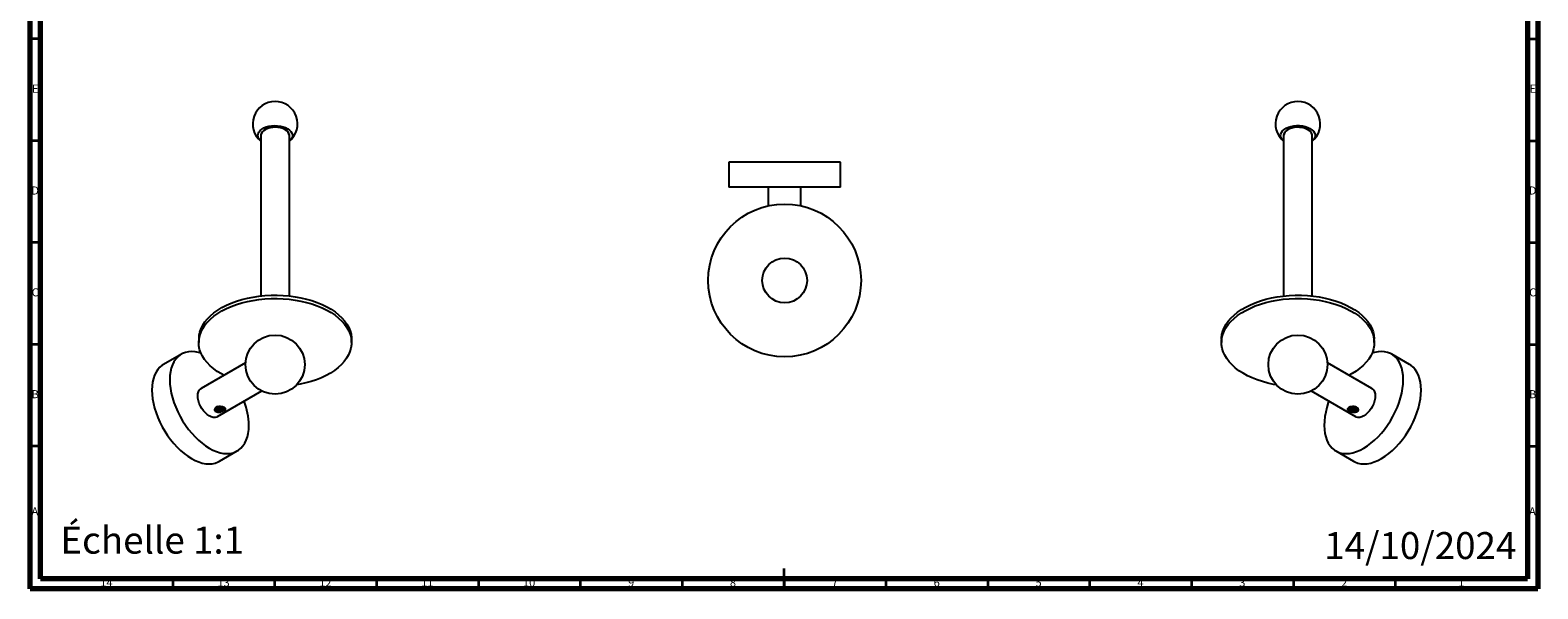
# Model space of a CAD drawing. Units: millimetres. Extents: x 5 to 745, y 5 to 745.
# Drawn here: x 5 to 745, y 5 to 279 of the extents above; entities that cross this region are included whole.
import ezdxf

# ---------------------------------------------------------------- set-up
doc = ezdxf.new("R2010")
doc.units = ezdxf.units.MM
doc.styles.add('SLDTEXTSTYLE0', font='TXT', dxfattribs={"width": 0.75})

msp = doc.modelspace()

# ---------------------------------------------------------------- linework, layer by layer
at = {"color": 5, "linetype": 'Continuous', "lineweight": 70}
for p, q in [((5, 5), (5, 745)), ((10, 10), (10, 740)), ((740, 740), (740, 10)), ((745, 745), (745, 5)), ((740, 10), (10, 10)), ((745, 5), (5, 5))]:
    msp.add_line(p, q, dxfattribs=at)
at = {"color": 5, "linetype": 'Continuous', "lineweight": 35}
for p, q in [((10, 275), (5, 275)), ((740, 275), (745, 275)), ((10, 225), (5, 225)), ((740, 225), (745, 225)), ((10, 175), (5, 175)), ((740, 175), (745, 175)), ((10, 125), (5, 125)), ((740, 125), (745, 125)), ((10, 75), (5, 75)), ((740, 75), (745, 75)), ((375, 5), (375, 15)), ((75, 10), (75, 5)), ((125, 10), (125, 5)), ((175, 10), (175, 5)), ((225, 10), (225, 5)), ((275, 10), (275, 5)), ((325, 10), (325, 5)), ((375, 10), (375, 5)), ((425, 10), (425, 5)), ((475, 10), (475, 5)), ((525, 10), (525, 5)), ((575, 10), (575, 5)), ((625, 10), (625, 5)), ((675, 10), (675, 5))]:
    msp.add_line(p, q, dxfattribs=at)
at = {"color": 7, "linetype": 'Continuous', "lineweight": 25}
for p, q in [((118.24, 227.58), (118.24, 148.8)), ((132.24, 148.8), (132.24, 227.58)), ((620.22, 227.58), (620.22, 148.8)), ((634.22, 148.8), (634.22, 227.58)), ((347.86, 214.54), (347.86, 202.14)), ((402.76, 214.54), (347.86, 214.54)), ((402.76, 202.14), (402.76, 214.54)), ((402.76, 202.14), (347.86, 202.14)), ((367.31, 202.14), (367.31, 193.07)), ((383.31, 193.07), (383.31, 202.14)), ((87.74, 127.54), (87.74, 125.9)), ((162.74, 125.9), (162.74, 127.54)), ((589.72, 127.54), (589.72, 125.9)), ((664.72, 125.9), (664.72, 127.54)), ((79.21, 120.24), (70.44, 115.18)), ((682.03, 115.18), (673.26, 120.24)), ((110.77, 116.01), (88.93, 103.4)), ((663.53, 103.4), (641.69, 116.01)), ((96.93, 89.54), (118.77, 102.15)), ((633.69, 102.15), (655.54, 89.54)), ((98.32, 91.71), (98.37, 91.72)), ((98.37, 91.72), (98.42, 91.74)), ((656.72, 93.02), (656.76, 93.22)), ((656.76, 93.26), (656.74, 93.3)), ((656.76, 93.22), (656.76, 93.26)), ((97.89, 67.63), (106.65, 72.7)), ((645.81, 72.7), (654.58, 67.63))]:
    msp.add_line(p, q, dxfattribs=at)
at = {"color": 7, "linetype": 'Continuous', "lineweight": 25, "flags": 128}
for points in [[(118.24, 224.79), (117.79, 225.22), (117.21, 225.98), (116.87, 226.79), (116.76, 227.62), (116.9, 228.44), (117.28, 229.25), (117.88, 230), (118.7, 230.68), (119.71, 231.28), (120.88, 231.76)], [(132.24, 227.22), (132.25, 227.88), (132.03, 228.62), (131.58, 229.32), (130.91, 229.96), (130.05, 230.52), (129.02, 230.98), (127.87, 231.32), (126.63, 231.54), (125.34, 231.62), (124.05, 231.56), (122.8, 231.36), (121.63, 231.04), (120.58, 230.6), (119.7, 230.05), (119, 229.42), (118.51, 228.73), (118.26, 227.99), (118.24, 227.24), (118.24, 227.22)], [(120.88, 231.76), (122.17, 232.13), (123.55, 232.36), (124.98, 232.46), (126.42, 232.41), (127.82, 232.23), (129.15, 231.91), (130.37, 231.47), (131.44, 230.91), (132.33, 230.26), (133.02, 229.53), (133.48, 228.74), (133.71, 227.92), (133.69, 227.09), (133.43, 226.27), (132.94, 225.49), (132.24, 224.79)], [(620.22, 224.79), (619.95, 225.04), (619.31, 225.79), (618.91, 226.58), (618.74, 227.41), (618.82, 228.24), (619.14, 229.05), (619.69, 229.82), (620.46, 230.52), (621.42, 231.14), (622.55, 231.65), (623.81, 232.05), (625.17, 232.32), (626.6, 232.45), (628.04, 232.44), (629.45, 232.29), (630.8, 232), (632.05, 231.59), (633.16, 231.06), (634.1, 230.43), (634.84, 229.72), (635.36, 228.94), (635.65, 228.13), (635.69, 227.3), (635.49, 226.48), (635.06, 225.68), (634.4, 224.95), (634.22, 224.79)], [(633.24, 229.65), (632.48, 230.25), (631.53, 230.76), (630.44, 231.17), (629.24, 231.45), (627.96, 231.59), (626.67, 231.6), (625.39, 231.48), (624.18, 231.22), (623.06, 230.83), (622.09, 230.33), (621.3, 229.74), (620.71, 229.08), (620.33, 228.36), (620.2, 227.62), (620.22, 227.22)], [(633.22, 229.66), (632.46, 230.26), (632.17, 230.44)], [(88.25, 131.08), (88.86, 132.77), (89.69, 134.42), (90.75, 136.03), (92.03, 137.59), (93.52, 139.08), (95.21, 140.5), (97.09, 141.83), (99.14, 143.08), (101.37, 144.23), (103.74, 145.27), (106.25, 146.2), (108.88, 147.01), (111.61, 147.7), (114.43, 148.26), (117.31, 148.69), (120.25, 148.99), (123.22, 149.15), (126.2, 149.18), (129.18, 149.06), (132.13, 148.82), (135.03, 148.43), (137.88, 147.92), (140.64, 147.27), (143.31, 146.51), (145.87, 145.62), (148.29, 144.61), (150.57, 143.5), (152.68, 142.29), (154.63, 140.99), (156.39, 139.6), (157.95, 138.13), (159.3, 136.6), (160.44, 135.01), (161.36, 133.37), (162.05, 131.69), (162.5, 129.99), (162.72, 128.27), (162.74, 127.54)], [(589.72, 127.54), (589.73, 128.09), (589.93, 129.81), (590.36, 131.51), (591.02, 133.19), (591.91, 134.83), (593.03, 136.43), (594.36, 137.97), (595.9, 139.44), (597.64, 140.84), (599.56, 142.15), (601.66, 143.38), (603.92, 144.5), (606.33, 145.51), (608.87, 146.41), (611.53, 147.2), (614.28, 147.85), (617.12, 148.38), (620.02, 148.78), (622.97, 149.04), (625.94, 149.17), (628.92, 149.16), (631.89, 149.02), (634.83, 148.73), (637.73, 148.32), (640.55, 147.77), (643.3, 147.09), (645.94, 146.29), (648.46, 145.38), (650.85, 144.35), (653.09, 143.21), (655.16, 141.97), (657.06, 140.65), (658.77, 139.24), (660.28, 137.75), (661.58, 136.2), (662.67, 134.6), (663.53, 132.95), (664.16, 131.27), (664.56, 129.56), (664.72, 127.84), (664.72, 127.54)], [(88.25, 129.45), (88.86, 131.14), (89.69, 132.79), (90.75, 134.4), (92.03, 135.95), (93.52, 137.44), (95.21, 138.86), (97.09, 140.2), (99.14, 141.45), (101.37, 142.59), (103.74, 143.64), (106.25, 144.57), (108.88, 145.38), (111.61, 146.07), (114.43, 146.63), (117.31, 147.06), (120.25, 147.36), (123.22, 147.52), (126.2, 147.54), (129.18, 147.43), (132.13, 147.18), (135.03, 146.8), (137.88, 146.29), (140.64, 145.64), (143.31, 144.87), (145.87, 143.98), (148.29, 142.98), (150.57, 141.87), (152.68, 140.66), (154.63, 139.35), (156.39, 137.96), (157.95, 136.5), (159.3, 134.96), (160.44, 133.37), (161.36, 131.73), (162.05, 130.06), (162.5, 128.36), (162.72, 126.64), (162.71, 124.92), (162.45, 123.21), (161.96, 121.51), (161.24, 119.84), (160.29, 118.21), (159.12, 116.62), (157.74, 115.1), (156.15, 113.64), (154.36, 112.26), (152.39, 110.97), (150.25, 109.77), (147.95, 108.68), (145.51, 107.69), (142.94, 106.82), (140.26, 106.07), (137.48, 105.44), (135.74, 105.12)], [(616.72, 105.12), (615.29, 105.38), (612.5, 105.99), (609.81, 106.73), (607.23, 107.59), (604.77, 108.56), (602.45, 109.65), (600.29, 110.83), (598.31, 112.12), (596.5, 113.49), (594.89, 114.94), (593.48, 116.45), (592.29, 118.03), (591.31, 119.66), (590.57, 121.32), (590.05, 123.02), (589.77, 124.73), (589.73, 126.45), (589.93, 128.17), (590.36, 129.88), (591.02, 131.55), (591.91, 133.2), (593.03, 134.79), (594.36, 136.33), (595.9, 137.81), (597.64, 139.21), (599.56, 140.52), (601.66, 141.74), (603.92, 142.87), (606.33, 143.88), (608.87, 144.78), (611.53, 145.56), (614.28, 146.22), (617.12, 146.75), (620.02, 147.15), (622.97, 147.41), (625.94, 147.54), (628.92, 147.53), (631.89, 147.38), (634.83, 147.1), (637.73, 146.68), (640.55, 146.14), (643.3, 145.46), (645.94, 144.66), (648.46, 143.74), (650.85, 142.71), (653.09, 141.58), (655.16, 140.34), (657.06, 139.01), (658.77, 137.6), (660.28, 136.12), (661.58, 134.57), (662.67, 132.97), (663.53, 131.32), (664.16, 129.64), (664.56, 127.93), (664.72, 126.21), (664.64, 124.49), (664.33, 122.78), (663.78, 121.09), (663, 119.43), (662, 117.8), (660.77, 116.23), (659.34, 114.73), (657.7, 113.29), (655.86, 111.93), (653.85, 110.66), (652.37, 109.84)], [(100.1, 109.84), (98.84, 110.53), (96.81, 111.79), (94.96, 113.14), (93.3, 114.57), (91.84, 116.07), (90.59, 117.63), (89.56, 119.25), (88.76, 120.9), (88.18, 122.59), (87.85, 124.3), (87.74, 126.02), (87.88, 127.74), (88.25, 129.45)], [(88.82, 120.75), (87.62, 121.09), (85.92, 121.42), (84.28, 121.53), (82.71, 121.42), (81.23, 121.11), (79.85, 120.58), (78.59, 119.85), (77.44, 118.92), (76.43, 117.8), (75.55, 116.49), (74.83, 115.01), (74.26, 113.38), (73.85, 111.6), (73.6, 109.69), (73.52, 107.67), (73.6, 105.56), (73.85, 103.36), (74.26, 101.11), (74.83, 98.82), (75.55, 96.51), (76.43, 94.2), (77.44, 91.9), (78.59, 89.65), (79.85, 87.45), (81.23, 85.33), (82.71, 83.31), (84.28, 81.4), (85.92, 79.62), (87.62, 77.98), (89.36, 76.5), (91.14, 75.18), (92.93, 74.05), (94.72, 73.12), (96.5, 72.38), (98.24, 71.84), (99.94, 71.52), (101.58, 71.41), (103.15, 71.51), (104.63, 71.83), (106.01, 72.36), (107.27, 73.09), (108.42, 74.02), (109.43, 75.14), (110.3, 76.45), (111.03, 77.92), (111.6, 79.56), (112.01, 81.34), (112.26, 83.24), (112.34, 85.26), (112.34, 85.26)], [(678.95, 107.67), (678.86, 109.69), (678.61, 111.6), (678.2, 113.38), (677.63, 115.01), (676.91, 116.49), (676.04, 117.8), (675.02, 118.92), (673.88, 119.85), (672.61, 120.58), (671.23, 121.11), (669.75, 121.42), (668.19, 121.53), (666.55, 121.42), (664.85, 121.09), (663.64, 120.75)], [(70.44, 115.18), (69.82, 114.79), (68.67, 113.86), (67.66, 112.73), (66.79, 111.43), (66.06, 109.95), (65.49, 108.32), (65.08, 106.54), (64.83, 104.63), (64.75, 102.61), (64.83, 100.5), (65.08, 98.3), (65.49, 96.05), (66.06, 93.76), (66.79, 91.45), (67.66, 89.13), (68.67, 86.84), (69.82, 84.59), (71.08, 82.39), (72.46, 80.27), (73.94, 78.25), (75.51, 76.34), (77.15, 74.55), (78.85, 72.92), (80.59, 71.43), (82.37, 70.12), (84.16, 68.99), (85.95, 68.05), (87.73, 67.32), (89.47, 66.78), (91.17, 66.46), (92.81, 66.35), (94.38, 66.45), (95.86, 66.77), (97.24, 67.29), (97.89, 67.63)], [(687.71, 102.61), (687.63, 104.63), (687.38, 106.54), (686.97, 108.32), (686.4, 109.95), (685.68, 111.43), (684.81, 112.73), (683.79, 113.86), (682.65, 114.79), (682.03, 115.18)], [(642.41, 97.12), (642.16, 96.43), (641.44, 94.12), (640.87, 91.83), (640.46, 89.57), (640.21, 87.38), (640.12, 85.26), (640.21, 83.24), (640.46, 81.34), (640.87, 79.56), (641.44, 77.92), (642.16, 76.45), (643.03, 75.14), (644.05, 74.02), (645.19, 73.09), (646.46, 72.36), (647.84, 71.83), (649.32, 71.51), (650.88, 71.41), (652.52, 71.52), (654.22, 71.84), (655.97, 72.38), (657.74, 73.12), (659.54, 74.05), (661.33, 75.18), (663.1, 76.5), (664.85, 77.98), (666.55, 79.62), (668.19, 81.4), (669.75, 83.31), (671.23, 85.33), (672.61, 87.45), (673.88, 89.65), (675.02, 91.9), (676.04, 94.2), (676.91, 96.51), (677.63, 98.82), (678.2, 101.11), (678.61, 103.36), (678.86, 105.56), (678.95, 107.67), (678.95, 107.67)], [(96.93, 89.54), (96.57, 89.37), (95.76, 89.18), (94.86, 89.21), (93.91, 89.47), (92.93, 89.94), (91.95, 90.6), (90.99, 91.45), (90.1, 92.44), (89.29, 93.56), (88.6, 94.77), (88.03, 96.03), (87.61, 97.3), (87.36, 98.55), (87.27, 99.73), (87.36, 100.82), (87.61, 101.77), (88.03, 102.56), (88.6, 103.17), (88.93, 103.4)], [(654.58, 67.63), (655.23, 67.29), (656.61, 66.77), (658.09, 66.45), (659.65, 66.35), (661.29, 66.46), (662.99, 66.78), (664.74, 67.32), (666.51, 68.05), (668.3, 68.99), (670.09, 70.12), (671.87, 71.43), (673.61, 72.92), (675.31, 74.55), (676.95, 76.34), (678.52, 78.25), (680, 80.27), (681.38, 82.39), (682.65, 84.59), (683.79, 86.84), (684.81, 89.13), (685.68, 91.45), (686.4, 93.76), (686.97, 96.05), (687.38, 98.3), (687.63, 100.5), (687.71, 102.61)], [(663.53, 103.4), (663.87, 103.17), (664.43, 102.56), (664.85, 101.77), (665.11, 100.82), (665.19, 99.73), (665.11, 98.55), (664.85, 97.3), (664.43, 96.03), (663.87, 94.77), (663.17, 93.56), (662.36, 92.44), (661.47, 91.45), (660.52, 90.6), (659.54, 89.94), (658.55, 89.47), (657.6, 89.21), (656.71, 89.18), (655.9, 89.37), (655.54, 89.54)], [(654.78, 92.36), (655.16, 92.44), (655.51, 92.57), (655.81, 92.73), (656.05, 92.92), (656.22, 93.14), (656.31, 93.37), (656.33, 93.61), (656.26, 93.84)]]:
    msp.add_lwpolyline(points, dxfattribs=at)
at = {"color": 7, "linetype": 'Continuous', "lineweight": 25}
for centre, radius in [((375.31, 156.44), 37.5), ((375.31, 156.44), 11), ((125.24, 115.12), 14.5), ((627.22, 115.12), 14.5)]:
    msp.add_circle(centre, radius, dxfattribs=at)
for centre, radius, start, end in [((125.24, 233.28), 11, 309.5212, 230.4788), ((627.22, 233.28), 11, 309.5212, 230.4788), ((121.71, 227.26), 3.48, 113.99354, 174.6988), ((128.73, 227.22), 3.53, 5.82177, 65.4859), ((623.76, 227.21), 3.56, 114.73829, 173.95405), ((631.32, 227.47), 2.91, 2.26491, 49.01557), ((631.47, 227.52), 2.77, 353.68285, 50.13161), ((100.48, 127.53), 12.74, 163.77293, 179.9556), ((76.83, 84.58), 35.51, 1.09794, 20.67317), ((98.15, 94.77), 2.49, 218.60957, 284.52425)]:
    msp.add_arc(centre, radius, start, end, dxfattribs=at)
for points, knots in [([(98.32, 91.71), (98.15, 91.68), (97.72, 91.6), (97.02, 91.61), (96.36, 91.79), (95.91, 92.14), (95.66, 92.61), (95.64, 93.18), (95.83, 93.59), (95.99, 93.8), (96, 93.81)], [0, 0, 0, 0, 0.098276, 0.245337, 0.393111, 0.523284, 0.649659, 0.802279, 0.982083, 1, 1, 1, 1]), ([(96, 93.81), (95.92, 93.68), (95.74, 93.39), (95.78, 92.9), (96.06, 92.41), (96.47, 92.15), (96.68, 92.02)], [0, 0, 0, 0, 0.21866, 0.471878, 0.724948, 1, 1, 1, 1]), ([(99.5, 92.52), (99.13, 92.45), (98.72, 92.37), (98.01, 92.38), (97.42, 92.46), (96.7, 92.71), (96.13, 93.07), (95.94, 93.36), (95.85, 93.5)], [0, 0, 0, 0, 0.263923, 0.294188, 0.477489, 0.65679, 0.839488, 1, 1, 1, 1]), ([(98.37, 91.72), (98.33, 91.72), (98.01, 91.73), (97.42, 91.81), (96.7, 92.06), (96.14, 92.41), (95.95, 92.7), (95.87, 92.83)], [0, 0, 0, 0, 0.041627, 0.29375, 0.54037, 0.791664, 1, 1, 1, 1]), ([(96.71, 94.35), (96.67, 94.35), (96.53, 94.33), (96.31, 94.24), (96.1, 94.05), (96.03, 93.89), (96, 93.81)], [0, 0, 0, 0, 0.099309, 0.398566, 0.698164, 1, 1, 1, 1]), ([(96.2, 93.22), (96.17, 93.35), (96.1, 93.61), (96.21, 94), (96.43, 94.21), (96.52, 94.31)], [0, 0, 0, 0, 0.347865, 0.700482, 1, 1, 1, 1]), ([(98.78, 92.36), (98.52, 92.35), (98.04, 92.33), (97.34, 92.48), (96.78, 92.73), (96.37, 93.07), (96.15, 93.42), (96.16, 93.64), (96.16, 93.72)], [0, 0, 0, 0, 0.20248, 0.378003, 0.550641, 0.72702, 0.899791, 1, 1, 1, 1]), ([(98.42, 91.74), (98.19, 91.78), (97.68, 91.87), (96.98, 92.18), (96.45, 92.62), (96.25, 92.99), (96.21, 93.19), (96.2, 93.22)], [0, 0, 0, 0, 0.218727, 0.475366, 0.730766, 0.963068, 1, 1, 1, 1]), ([(100.31, 93.88), (100.32, 93.85), (100.35, 93.7), (100.19, 93.44), (99.84, 93.14), (99.31, 92.93), (98.68, 92.82), (98, 92.83), (97.34, 92.97), (96.78, 93.22), (96.38, 93.54), (96.27, 93.78), (96.22, 93.88)], [0, 0, 0, 0, 0.028234, 0.139885, 0.249392, 0.36136, 0.471279, 0.582361, 0.693817, 0.803442, 0.915442, 1, 1, 1, 1]), ([(100.31, 94.05), (100.31, 93.97), (100.32, 93.79), (100.09, 93.49), (99.67, 93.22), (99.1, 93.04), (98.44, 92.97), (97.77, 93.03), (97.13, 93.21), (96.62, 93.5), (96.32, 93.77), (96.26, 93.94), (96.25, 93.98)], [0, 0, 0, 0, 0.068387, 0.180956, 0.293246, 0.407053, 0.518429, 0.632261, 0.744481, 0.857121, 0.970786, 1, 1, 1, 1]), ([(100.12, 94.08), (100.1, 94.05), (100.01, 93.91), (99.66, 93.71), (99.1, 93.53), (98.44, 93.46), (97.76, 93.52), (97.14, 93.7), (96.67, 93.94), (96.5, 94.14), (96.44, 94.21)], [0, 0, 0, 0, 0.037607, 0.183179, 0.330718, 0.475105, 0.622676, 0.768157, 0.914183, 1, 1, 1, 1]), ([(100.04, 94.16), (100.01, 94.13), (99.85, 93.95), (99.3, 93.73), (98.44, 93.61), (97.54, 93.72), (96.84, 93.97), (96.61, 94.22), (96.52, 94.31)], [0, 0, 0, 0, 0.052495, 0.262995, 0.470236, 0.681063, 0.888227, 1, 1, 1, 1]), ([(96.68, 92.02), (96.73, 92), (97, 91.88), (97.55, 91.74), (98.07, 91.72), (98.32, 91.71)], [0, 0, 0, 0, 0.114158, 0.576388, 1, 1, 1, 1]), ([(96.71, 94.35), (96.91, 94.43), (97.37, 94.61), (98.25, 94.67), (99.16, 94.54), (99.9, 94.29), (100.41, 94), (100.73, 93.68), (100.84, 93.34), (100.73, 92.97), (100.35, 92.57), (99.68, 92.17), (98.98, 91.88), (98.54, 91.77), (98.42, 91.74)], [0, 0, 0, 0, 0.077006, 0.181593, 0.282818, 0.356917, 0.431217, 0.501026, 0.574466, 0.658094, 0.753713, 0.85679, 0.961461, 1, 1, 1, 1]), ([(99.57, 94.38), (99.47, 94.33), (99.17, 94.18), (98.43, 94.11), (97.6, 94.18), (97.19, 94.38), (97.02, 94.46)], [0, 0, 0, 0, 0.13989, 0.456007, 0.777594, 1, 1, 1, 1]), ([(98.78, 92.36), (99, 92.39), (99.46, 92.47), (100, 92.73), (100.35, 93.08), (100.48, 93.48), (100.35, 93.88), (100.11, 94.17), (99.87, 94.28), (99.82, 94.31)], [0, 0, 0, 0, 0.15711, 0.314219, 0.471268, 0.631414, 0.793176, 0.956258, 1, 1, 1, 1]), ([(652.39, 92.41), (652.24, 92.52), (651.89, 92.77), (651.63, 93.18), (651.67, 93.59), (652, 93.96), (652.5, 94.25), (653.13, 94.48), (653.85, 94.63), (654.65, 94.66), (655.48, 94.51), (656.2, 94.14), (656.6, 93.68), (656.71, 93.38), (656.74, 93.3)], [0, 0, 0, 0, 0.077006, 0.181593, 0.282818, 0.356917, 0.431217, 0.501026, 0.574466, 0.658094, 0.753713, 0.85679, 0.961461, 1, 1, 1, 1]), ([(652.65, 94.31), (652.51, 94.23), (652.19, 94.04), (651.93, 93.63), (651.86, 93.16), (652.04, 92.73), (652.29, 92.51), (652.39, 92.41)], [0, 0, 0, 0, 0.162871, 0.383934, 0.6110445, 0.8384063, 1, 1, 1, 1]), ([(656.26, 93.84), (656.3, 93.71), (656.38, 93.45), (656.17, 93.09), (655.8, 92.79), (655.26, 92.59), (654.62, 92.49), (653.94, 92.51), (653.29, 92.66), (652.73, 92.92), (652.34, 93.27), (652.14, 93.61), (652.15, 93.81), (652.16, 93.88)], [0, 0, 0, 0, 0.109019, 0.203523, 0.296475, 0.391441, 0.484464, 0.57887, 0.673173, 0.766277, 0.861233, 0.95413, 1, 1, 1, 1]), ([(654.78, 92.36), (654.57, 92.35), (654.14, 92.32), (653.5, 92.44), (652.91, 92.65), (652.45, 92.98), (652.17, 93.35), (652.15, 93.6), (652.15, 93.72)], [0, 0, 0, 0, 0.165449, 0.333157, 0.505445, 0.681373, 0.855336, 1, 1, 1, 1]), ([(656.31, 94.05), (656.31, 94), (656.34, 93.85), (656.16, 93.58), (655.8, 93.28), (655.26, 93.08), (654.62, 92.98), (653.94, 93), (653.29, 93.15), (652.74, 93.41), (652.36, 93.72), (652.26, 93.95), (652.22, 94.04)], [0, 0, 0, 0, 0.037969, 0.149446, 0.259091, 0.371112, 0.480841, 0.592202, 0.703441, 0.813265, 0.925276, 1, 1, 1, 1]), ([(656.22, 93.89), (656.17, 93.81), (656.04, 93.61), (655.62, 93.36), (655.05, 93.19), (654.38, 93.13), (653.71, 93.2), (653.08, 93.39), (652.59, 93.69), (652.3, 93.95), (652.26, 94.1), (652.25, 94.12)], [0, 0, 0, 0, 0.096839, 0.22329, 0.350892, 0.475966, 0.603856, 0.729506, 0.856312, 0.983704, 1, 1, 1, 1]), ([(656.76, 93.26), (656.76, 93.24), (656.77, 93.07), (656.68, 92.76), (656.3, 92.37), (655.71, 92.07), (654.98, 91.9), (654.16, 91.87), (653.36, 91.99), (652.68, 92.22), (652.38, 92.46), (652.25, 92.56)], [0, 0, 0, 0, 0.02104, 0.148471, 0.273121, 0.400134, 0.526289, 0.651614, 0.77897, 0.903541, 1, 1, 1, 1]), ([(652.39, 92.41), (652.41, 92.4), (652.47, 92.33), (652.64, 92.21), (652.94, 92.07), (653.16, 92.01), (653.28, 91.97)], [0, 0, 0, 0, 0.099309, 0.398566, 0.698164, 1, 1, 1, 1]), ([(655.98, 94.1), (655.86, 94.02), (655.61, 93.84), (655.04, 93.68), (654.38, 93.62), (653.7, 93.69), (653.09, 93.89), (652.69, 94.08), (652.56, 94.23), (652.55, 94.25)], [0, 0, 0, 0, 0.145416, 0.312009, 0.475303, 0.642273, 0.806318, 0.971873, 1, 1, 1, 1]), ([(655.9, 94.23), (655.85, 94.19), (655.67, 94.01), (655.03, 93.83), (654.15, 93.78), (653.28, 93.94), (652.88, 94.19), (652.69, 94.31)], [0, 0, 0, 0, 0.070939, 0.313419, 0.552226, 0.793994, 1, 1, 1, 1]), ([(656.76, 93.22), (656.78, 93.11), (656.83, 92.81), (656.7, 92.33), (656.31, 91.91), (655.73, 91.66), (655.04, 91.59), (654.22, 91.67), (653.61, 91.85), (653.3, 91.96), (653.28, 91.97)], [0, 0, 0, 0, 0.098276, 0.245337, 0.393111, 0.523284, 0.649659, 0.802279, 0.982083, 1, 1, 1, 1]), ([(653.28, 91.97), (653.5, 91.92), (653.98, 91.8), (654.79, 91.8), (655.6, 91.95), (656.02, 92.16), (656.23, 92.28)], [0, 0, 0, 0, 0.21866, 0.471878, 0.724948, 1, 1, 1, 1]), ([(656.74, 93.3), (656.71, 93.19), (656.65, 92.94), (656.25, 92.62), (655.64, 92.4), (655.1, 92.35), (654.81, 92.36), (654.78, 92.36)], [0, 0, 0, 0, 0.218727, 0.475366, 0.730766, 0.963068, 1, 1, 1, 1]), ([(656.26, 93.84), (656.19, 93.97), (656.08, 94.17), (655.82, 94.31), (655.73, 94.36)], [0, 0, 0, 0, 0.648043, 1, 1, 1, 1]), ([(656.23, 92.28), (656.27, 92.31), (656.47, 92.47), (656.67, 92.68), (656.7, 92.88), (656.7, 92.93)], [0, 0, 0, 0, 0.162374, 0.81983, 1, 1, 1, 1])]:
    msp.add_open_spline(points, degree=3, knots=knots, dxfattribs=at)

# ---------------------------------------------------------------- texts
at = {"color": 7, "linetype": 'Continuous', "lineweight": 0, "style": 'SLDTEXTSTYLE0'}
for s, insert, char_height, attachment_point in [('E', (7.51, 252.56), 3.97, 2), ('E', (742.51, 252.56), 3.97, 2), ('D', (7.45, 202.56), 3.97, 2), ('D', (742.45, 202.56), 3.97, 2), ('C', (7.46, 152.56), 3.97, 2), ('C', (742.46, 152.56), 3.97, 2), ('B', (7.47, 102.56), 3.97, 2), ('B', (742.47, 102.56), 3.97, 2), ('A', (7.34, 45.06), 3.97, 2), ('A', (742.34, 45.06), 3.97, 2), ('Échelle 1:1', (19.85, 35.51), 13.2292, 1), ('14/10/2024', (640.17, 32.86), 13.229, 1), ('14', (42.42, 10.06), 3.969, 2), ('13', (99.92, 10.06), 3.969, 2), ('12', (149.92, 10.06), 3.969, 2), ('11', (199.92, 10.06), 3.969, 2), ('10', (249.92, 10.06), 3.969, 2), ('9', (299.96, 10.06), 3.97, 2), ('8', (349.96, 10.06), 3.97, 2), ('7', (399.96, 10.06), 3.97, 2), ('6', (449.96, 10.06), 3.97, 2), ('5', (499.96, 10.06), 3.97, 2), ('4', (549.96, 10.06), 3.97, 2), ('3', (599.96, 10.06), 3.97, 2), ('2', (649.96, 10.06), 3.97, 2), ('1', (707.46, 10.06), 3.97, 2)]:
    msp.add_mtext(s, dxfattribs=dict(at, insert=insert, char_height=char_height, attachment_point=attachment_point))

doc.saveas('drawing.dxf')
